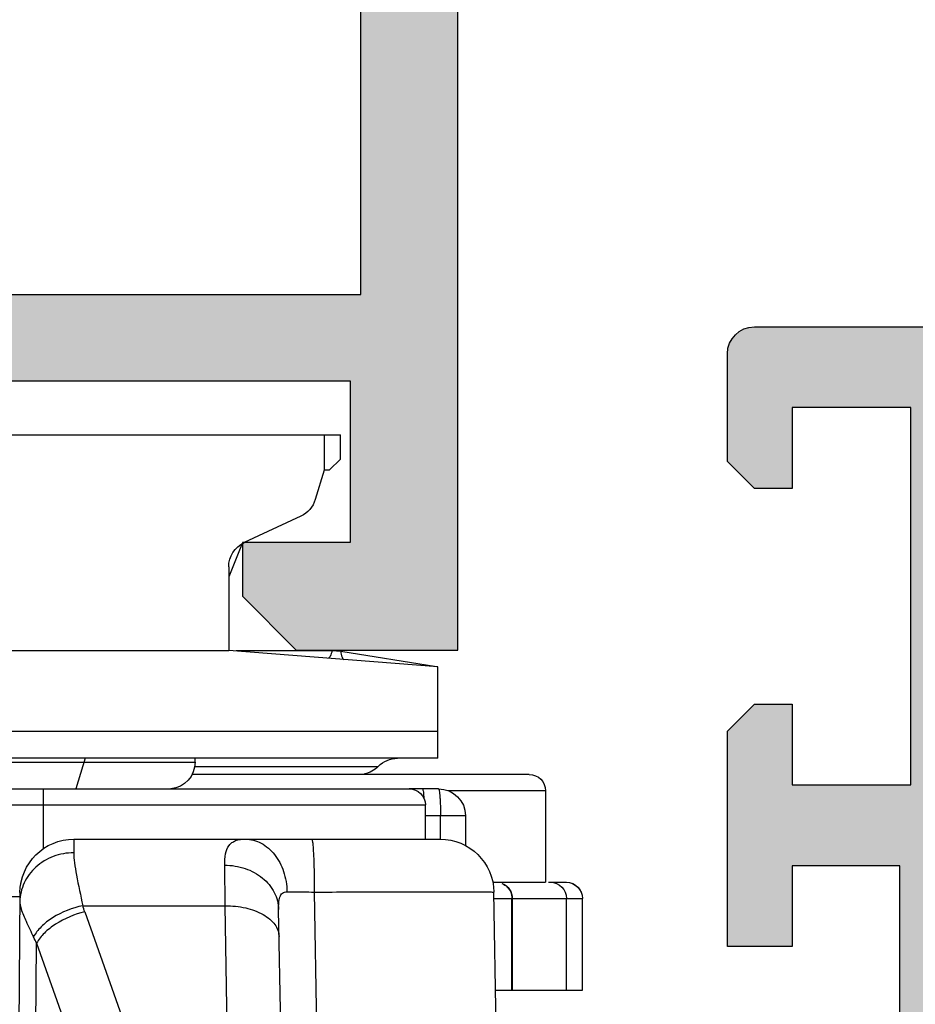
# Model space of a CAD drawing. Units: millimetres. Extents: x 299 to 994, y 404 to 873.
# Drawn here: x 960 to 976, y 685 to 703 of the extents above; entities that cross this region are included whole.
import ezdxf

# ---------------------------------------------------------------- set-up
doc = ezdxf.new("R2010")
doc.units = ezdxf.units.MM
doc.header["$LTSCALE"] = 23.1
doc.layers.get('0').update_dxf_attribs({"linetype": 'CONTINUOUS'})
for name, color, linetype in [('2', 3, 'CONTINUOUS'), ('ALUMINUM', 7, 'CONTINUOUS'), ('COMPONENTI_DI_ASSIEME', 7, 'CONTINUOUS')]:
    doc.layers.add(name, color=color, linetype=linetype)

# ---------------------------------------------------------------- blocks, each defined once
blk = doc.blocks.new('23501')
h = blk.add_hatch(color=8)
h.dxf.hatch_style = 1
h.paths.add_polyline_path([(-6.600000000000364, -21.70000000000073), (-6.600000000000364, -1.800000000000182), (-28.40000000000146, -1.800000000000182), (-28.39999999999964, -21.70000000000073)], flags=16)
edge = h.paths.add_edge_path()
edge.add_line((-1, -4), (0, -3))
edge.add_line((0, -3), (0, 0))
edge.add_line((0, 0), (-35, 0))
edge.add_line((-35, 0), (-35, -3))
edge.add_line((-35, -3), (-34, -4))
edge.add_line((-34, -4), (-33, -4))
edge.add_line((-33, -4), (-33, -2.000000000000909))
edge.add_line((-33, -2.000000000000909), (-30, -2))
edge.add_line((-30, -2), (-30, -10.51010205144303))
edge.add_arc((-30.49999999999886, -11.00000000000045), 0.6999999999997395, -44.41530859730449, 44.41530859730449, ccw=False)
edge.add_line((-30, -11.48989794855788), (-30, -20))
edge.add_line((-30, -20), (-33, -20))
edge.add_line((-33, -20), (-33, -18))
edge.add_line((-33, -18), (-34, -18))
edge.add_line((-34, -18), (-35, -19))
edge.add_line((-35, -19), (-35, -23.5))
edge.add_line((-35, -23.5), (-33, -23.5))
edge.add_line((-33, -23.5), (-33, -22))
edge.add_line((-33, -22), (-30.00000000000091, -22))
edge.add_line((-30.00000000000091, -22), (-30.00000000000091, -23.59156229067958))
edge.add_arc((-29.70000000000021, -23.59156229068031), 0.300000000000697, 179.9999999998596, 197.999999999865)
edge.add_line((-29.98531695488964, -23.68426738899234), (-29.58620225777486, -24.91261612174549))
edge.add_arc((-29.87151921266339, -25.00532122005775), 0.2999999999999185, -61.09571672296988, 17.99999999996038, ccw=False)
edge.add_arc((-29.58151051510879, -25.53057825746172), 0.2999999999998358, 118.9042832770964, 178.0000000000152)
edge.add_line((-29.88132776321436, -25.52010840845105), (-29.93372507853746, -27.02057120138761))
edge.add_arc((-29.63390783043192, -27.03104105039852), 0.299999999999821, 177.999999999969, 292.9999999999682)
edge.add_line((-29.51668849188536, -27.30719250643415), (-27.33088324507844, -26.37937322602556))
edge.add_arc((-27.44810258362606, -26.10322176999008), 0.3000000000000972, 293.0000000001661, 333.0000000001566)
edge.add_line((-27.18080062636909, -26.23941891991126), (-26.94725677715542, -25.78106330794799))
edge.add_arc((-27.1254580819921, -25.69026520800029), 0.1999999999990201, 332.9999999999262, 377.9999999999306)
edge.add_arc((-27.12545808199373, -25.69026520800135), 0.2000000000008983, 18.00000000007471, 33.00000000006973)
edge.add_arc((-27.12545808199336, -25.69026520800052), 0.2000000000001311, 32.99999999992734, 92.99999999995879)
edge.add_line((-27.13592527324181, -25.49053930104947), (-27.31070908895708, -25.49969933268585))
edge.add_arc((-27.32117628020631, -25.29997342573522), 0.1999999999997482, 213.0000000001651, 273.00000000018673, ccw=False)
edge.add_line((-27.48891039379487, -25.40890123273857), (-28.6064331547559, -23.68806708686861))
edge.add_arc((-28.35483198437664, -23.5246753763638), 0.2999999999965084, 198.0000000005009, 213.0000000005021, ccw=False)
edge.add_line((-28.64014893926105, -23.6173804746777), (-28.68974748040455, -23.46473186113326))
edge.add_arc((-28.40650112554607, -23.64307237944233), 0.3347145619947853, 46.56942888275012, 147.8042340801694, ccw=False)
edge.add_arc((-27.95278640450039, -23.20000000000058), 0.2999999999994203, 221.8103148956362, 269.9999999998385)
edge.add_line((-27.95278640450124, -23.5), (-24.10000000000127, -23.5))
edge.add_arc((-24.10000000000088, -23.79999999999978), 0.299999999999784, 9.771383702172898e-11, 90.00000000007611, ccw=False)
edge.add_line((-23.80000000000109, -23.79999999999927), (-23.80000000000109, -24.02092581804209))
edge.add_arc((-24.10000000000207, -24.02092581804251), 0.3000000000009813, -31.3955109724169, 8.139977580867708e-11, ccw=False)
edge.add_line((-23.84392251553709, -24.17720864483636), (-24.77071832297679, -25.69581144880431))
edge.add_arc((-24.60000000000244, -25.80000000000014), 0.1999999999986528, 148.6044890272551, 179.9999999997527)
edge.add_arc((-24.60000000000088, -25.79999999999978), 0.200000000000216, 179.9999999998535, 269.999999999886)
edge.add_line((-24.60000000000127, -26), (-23.17454761320096, -26))
edge.add_arc((-23.17454761320111, -24.99999999999929), 1.000000000000714, 270.0000000000088, 328.6044890275133)
edge.add_line((-22.32095599832064, -25.52094275597847), (-22.13673928577737, -25.21909415679329))
edge.add_line((-22.13673928577737, -25.21909415679329), (-21.37995086893443, -23.97905724402062))
edge.add_arc((-20.5263592540547, -24.50000000000039), 1.000000000000388, 89.9999999999664, 148.6044890274627, ccw=False)
edge.add_line((-20.52635925405411, -23.5), (-14.47364074594589, -23.5))
edge.add_arc((-14.47364074594575, -24.49999999999957), 0.9999999999995737, 31.39551097251109, 90.00000000000767, ccw=False)
edge.add_line((-13.62004913106648, -23.97905724402062), (-12.86326071422263, -25.21909415679329))
edge.add_line((-12.86326071422263, -25.21909415679329), (-12.67904400167936, -25.52094275597847))
edge.add_arc((-11.82545238679934, -25.0000000000001), 0.9999999999999049, 211.3955109724607, 269.9999999999652)
edge.add_line((-11.82545238679995, -26), (-10.39999999999964, -26))
edge.add_arc((-10.40000000000003, -25.79999999999978), 0.200000000000216, 270.000000000114, 360.0000000001465)
edge.add_arc((-10.39999999999847, -25.80000000000014), 0.1999999999986528, 2.47319932032269e-10, 31.39551097274489)
edge.add_line((-10.22928167702412, -25.69581144880431), (-11.15607748446382, -24.17720864483636))
edge.add_arc((-10.89999999999884, -24.02092581804251), 0.3000000000009822, 179.9999999999186, 211.3955109724167, ccw=False)
edge.add_line((-11.19999999999982, -24.02092581804209), (-11.19999999999982, -23.79999999999927))
edge.add_arc((-10.90000000000003, -23.79999999999978), 0.299999999999784, 89.999999999924, 179.9999999999023, ccw=False)
edge.add_line((-10.89999999999964, -23.5), (-7.04721359550058, -23.5))
edge.add_arc((-7.047213595500971, -23.19999999999956), 0.3000000000004377, 270.0000000000748, 318.1896851042772)
edge.add_arc((-6.593498874455292, -23.64307237944195), 0.3347145619942012, 32.19576591981797, 133.4305711172373, ccw=False)
edge.add_line((-6.31025251959727, -23.46473186113326), (-6.359851060739857, -23.6173804746777))
edge.add_arc((-6.645168015624271, -23.5246753763638), 0.2999999999965077, 326.99999999949785, 341.99999999949904, ccw=False)
edge.add_line((-6.393566845245005, -23.68806708686861), (-7.511089606205132, -25.40890123273857))
edge.add_arc((-7.678823719793693, -25.29997342573522), 0.1999999999997481, 266.9999999998138, 326.99999999983515, ccw=False)
edge.add_line((-7.689290911042917, -25.49969933268585), (-7.8640747267591, -25.49053930104947))
edge.add_arc((-7.874541918007553, -25.69026520800052), 0.20000000000013, 87.00000000004069, 147.0000000000724)
edge.add_arc((-7.874541918007179, -25.69026520800135), 0.2000000000008979, 146.9999999999301, 161.9999999999252)
edge.add_arc((-7.87454191800881, -25.69026520800029), 0.1999999999990195, 162.0000000000693, 207.0000000000739)
edge.add_line((-8.052743222845493, -25.78106330794799), (-7.819199373631818, -26.23941891991126))
edge.add_arc((-7.551897416374394, -26.10322176998883), 0.3000000000010685, 207.000000000016, 247.0000000000068)
edge.add_line((-7.669116754921561, -26.37937322602556), (-5.483311508115548, -27.30719250643415))
edge.add_arc((-5.366092169568989, -27.03104105039852), 0.2999999999998199, 247.0000000000317, 362.000000000031)
edge.add_line((-5.066274921463446, -27.02057120138761), (-5.118672236786551, -25.52010840845105))
edge.add_arc((-5.418489484892119, -25.53057825746172), 0.2999999999998356, 1.999999999984787, 61.09571672290334)
edge.add_arc((-5.128480787337064, -25.0053212200583), 0.2999999999996584, 161.9999999999128, 241.0957167228429, ccw=False)
edge.add_line((-5.413797742225142, -24.91261612174549), (-5.014683045111269, -23.68426738899234))
edge.add_arc((-5.300000000000699, -23.59156229068031), 0.3000000000006992, 342.0000000001351, 360.0000000001405)
edge.add_line((-5, -23.59156229067958), (-5, -22))
edge.add_line((-5, -22), (-2, -22))
edge.add_line((-2, -22), (-2, -23.5))
edge.add_line((-2, -23.5), (0, -23.5))
edge.add_line((0, -23.5), (0, -19))
edge.add_line((0, -19), (-1, -18))
edge.add_line((-1, -18), (-2, -18))
edge.add_line((-2, -18), (-2, -20))
edge.add_line((-2, -20), (-5, -20))
edge.add_line((-5, -20), (-5, -11.48989794855788))
edge.add_arc((-4.500000000001142, -11.00000000000045), 0.6999999999997382, 135.5846914026953, 224.4153085973047, ccw=False)
edge.add_line((-5, -10.51010205144303), (-5, -2))
edge.add_line((-5, -2), (-2, -2.000000000000909))
edge.add_line((-2, -2.000000000000909), (-2, -4))
edge.add_line((-2, -4), (-1, -4))
at = {"layer": '2', "color": 3}
blk.add_lwpolyline([(-5.066274921463446, -27.02057120138761), (-5.118672236786551, -25.52010840845105, 0.2637246696229275), (-5.273485136114687, -25.26794973875985, -0.3595082375521215), (-5.413797742225142, -24.91261612174549), (-5.014683045111269, -23.68426738899234, 0.07870170682464202), (-5, -23.59156229067958), (-5, -22), (-2, -22), (-2, -23.5), (0, -23.5), (0, -19), (-1, -18), (-2, -18), (-2, -20), (-5, -20), (-5, -11.48989794855788, -0.4082482904650001), (-5, -10.51010205144303), (-5, -2), (-2, -2.000000000000909), (-2, -4), (-1, -4), (0, -3), (0, 0), (-35, 0)], format="xyb", dxfattribs=at)
blk.add_lwpolyline([(-6.600000000000364, -21.70000000000073), (-6.600000000000364, -1.800000000000182), (-28.40000000000146, -1.800000000000182), (-28.39999999999964, -21.70000000000073)], close=True, dxfattribs=at)
blk = doc.blocks.new('65102')
at = {"layer": 'ALUMINUM', "color": 8}
blk.add_blockref('23501', (35, 65), dxfattribs=at)
blk = doc.blocks.new('frame_win')
at = {"layer": 'ALUMINUM', "color": 8}
blk.add_blockref('65102', (-35, -65), dxfattribs=at)
blk = doc.blocks.new('32200')
h = blk.add_hatch(color=8)
h.dxf.hatch_style = 1
h.paths.add_polyline_path([(-6.600000000000364, -30.39999999999964), (-32.39999999999964, -30.39999999999964), (-32.39999999999964, -1.800000000000182), (-6.600000000000364, -1.800000000000182)], flags=16)
edge = h.paths.add_edge_path()
edge.add_line((-56, -4.5), (-56, -0.5))
edge.add_arc((-55.5, -0.5), 0.5, 90, 180, ccw=False)
edge.add_line((-55.5, 0), (0, 0))
edge.add_line((0, 0), (0, -3))
edge.add_line((0, -3), (-1, -4))
edge.add_line((-1, -4), (-2, -4))
edge.add_line((-2, -4), (-2, -2))
edge.add_line((-2, -2), (-5, -2))
edge.add_line((-5, -2), (-5, -10.51010205144303))
edge.add_arc((-4.500000000001374, -11.00000000000045), 0.6999999999995726, 135.584691402682, 224.415308597318)
edge.add_line((-5, -11.48989794855788), (-5, -20))
edge.add_line((-5, -20), (-2, -20))
edge.add_line((-2, -20), (-2, -18))
edge.add_line((-2, -18), (-1, -18))
edge.add_line((-1, -18), (0, -19))
edge.add_line((0, -19), (0, -23.50000000000091))
edge.add_line((0, -23.50000000000091), (-2, -23.50000000000091))
edge.add_line((-2, -23.50000000000091), (-2, -22))
edge.add_line((-2, -22), (-5.000000000001819, -22))
edge.add_line((-5.000000000001819, -22), (-5.000000000001819, -32.29156229068121))
edge.add_arc((-5.300000000002505, -32.29156229068195), 0.3000000000006864, -17.999999999864883, 1.410853656125255e-10, ccw=False)
edge.add_line((-5.014683045113088, -32.38426738899398), (-5.413797742227871, -33.61261612174621))
edge.add_arc((-5.128480787338964, -33.705321220059), 0.3000000000004364, 161.9999999999668, 241.095716722943)
edge.add_arc((-5.418489484894541, -34.23057825746372), 0.3000000000004485, 2.0000000000505906, 61.0957167228363, ccw=False)
edge.add_line((-5.11867223678837, -34.22010840845269), (-5.066274921465265, -35.72057120138834))
edge.add_arc((-5.366092169571111, -35.73104105039968), 0.300000000000138, -112.99999999987978, 2.0000000001123794, ccw=False)
edge.add_line((-5.483311508117367, -36.00719250643579), (-7.669116754924289, -35.0793732260272))
edge.add_arc((-7.55189741637627, -34.8032217699913), 0.3000000000006423, 206.9999999998807, 246.99999999979542, ccw=False)
edge.add_line((-7.819199373633637, -34.9394189199129), (-8.052743222847312, -34.48106330794963))
edge.add_arc((-7.874541918009494, -34.39026520800147), 0.2000000000002388, 162.0000000000469, 207.0000000000433, ccw=False)
edge.add_arc((-7.874541918008645, -34.39026520800225), 0.2000000000012853, 146.9999999999452, 161.999999999911, ccw=False)
edge.add_arc((-7.874541918010123, -34.39026520800177), 0.1999999999997865, 86.99999999982032, 146.9999999998289, ccw=False)
edge.add_line((-7.864074726760919, -34.1905393010511), (-7.689290911045646, -34.19969933268749))
edge.add_arc((-7.678823719797388, -33.99997342573605), 0.2000000000005029, 267.0000000001026, 327.0000000000108)
edge.add_line((-7.511089606207861, -34.1089012327393), (-6.393566845246824, -32.38806708687025))
edge.add_arc((-6.645168015628881, -32.2246753763653), 0.2999999999989263, 326.9999999997655, 341.9999999998032)
edge.add_line((-6.359851060741676, -32.31738047467843), (-6.31025251959818, -32.1647318611349))
edge.add_arc((-6.593498874456664, -32.34307237944402), 0.3347145619948235, 32.19576591983868, 133.430571117242)
edge.add_arc((-7.047213595501344, -31.9000000000017), 0.2999999999990233, 269.9999999999723, 318.1896851041649, ccw=False)
edge.add_line((-7.047213595501489, -32.20000000000073), (-10.90000000000146, -32.20000000000073))
edge.add_arc((-10.90000000000046, -32.500000000001), 0.3000000000002743, 90.00000000019102, 179.9999999999824)
edge.add_line((-11.20000000000073, -32.50000000000091), (-11.20000000000164, -32.72092581804372))
edge.add_arc((-10.90000000000214, -32.72092581804365), 0.2999999999995016, 180.0000000000136, 211.3955109724969)
edge.add_line((-11.15607748446564, -32.87720864483708), (-10.22928167702594, -34.39581144880503))
edge.add_arc((-10.40000000000398, -34.5000000000019), 0.2000000000023474, 2.4385826691286638e-11, 31.395510972448278, ccw=False)
edge.add_arc((-10.40000000000009, -34.50000000000136), 0.1999999999984539, 269.99999999960914, 359.9999999998697, ccw=False)
edge.add_line((-10.40000000000146, -34.69999999999982), (-11.82545238680177, -34.70000000000073))
edge.add_arc((-11.82545238680214, -33.69999999999996), 1.000000000000767, 211.3955109725495, 270.0000000000214, ccw=False)
edge.add_line((-12.67904400168209, -34.2209427559801), (-12.86326071422536, -33.91909415679493))
edge.add_line((-12.86326071422536, -33.91909415679493), (-13.6200491310683, -32.67905724402226))
edge.add_arc((-14.47364074594758, -33.19999999999933), 0.999999999998601, 31.39551097241876, 89.99999999990291)
edge.add_line((-14.47364074594589, -32.20000000000073), (-20.52635925405411, -32.20000000000073))
edge.add_arc((-20.52635925405488, -33.2000000000008), 1.000000000000071, 89.99999999995623, 148.6044890274729)
edge.add_line((-21.37995086893443, -32.67905724402135), (-22.13673928577737, -33.91909415679402))
edge.add_line((-22.13673928577737, -33.91909415679402), (-22.32095599832064, -34.22094275597919))
edge.add_arc((-23.17454761320013, -33.69999999999986), 0.9999999999999576, 269.9999999999526, 328.6044890274766, ccw=False)
edge.add_line((-23.17454761320096, -34.69999999999982), (-24.60000000000127, -34.69999999999982))
edge.add_arc((-24.60000000000127, -34.5), 0.1999999999998181, 180, 270, ccw=False)
edge.add_arc((-24.60000000000121, -34.5000000000003), 0.1999999999998856, 148.6044890273548, 179.9999999999145, ccw=False)
edge.add_line((-24.77071832297679, -34.39581144880412), (-23.84392251553709, -32.87720864483617))
edge.add_arc((-24.10000000000059, -32.72092581804274), 0.2999999999995014, 328.6044890275029, 359.9999999999864)
edge.add_line((-23.80000000000109, -32.72092581804282), (-23.80000000000109, -32.5))
edge.add_arc((-24.10000000000127, -32.5), 0.3000000000001819, 0, 90)
edge.add_line((-24.10000000000127, -32.19999999999982), (-27.95278640450124, -32.19999999999982))
edge.add_arc((-27.95278640450254, -31.90000000000156), 0.2999999999982599, 221.810314896003, 270.00000000024835, ccw=False)
edge.add_arc((-28.40650112554559, -32.34307237944379), 0.3347145619943286, 46.56942888278918, 147.8042340801555)
edge.add_line((-28.68974748040455, -32.16473186113399), (-28.64014893926105, -32.31738047467752))
edge.add_arc((-28.35483198437344, -32.2246753763642), 0.2999999999993683, 198.0000000002079, 213.0000000002233)
edge.add_line((-28.6064331547559, -32.38806708686934), (-27.48891039379487, -34.10890123273839))
edge.add_arc((-27.3211762802055, -33.99997342573545), 0.2000000000001996, 212.9999999999389, 272.9999999999476)
edge.add_line((-27.31070908895708, -34.19969933268658), (-27.13592527324181, -34.19053930105019))
edge.add_arc((-27.12545808199339, -34.39026520800132), 0.2000000000001989, 32.99999999993878, 92.99999999994759, ccw=False)
edge.add_arc((-27.12545808199349, -34.39026520800196), 0.2000000000006352, 18.00000000006378, 33.00000000007873, ccw=False)
edge.add_arc((-27.12545808199183, -34.39026520800104), 0.1999999999987724, -27.00000000010391, 17.999999999959016, ccw=False)
edge.add_line((-26.94725677715542, -34.48106330794872), (-27.18080062636909, -34.93941891991199))
edge.add_arc((-27.44810258362621, -34.80322176999065), 0.3000000000003019, 293.0000000001803, 333.0000000001424, ccw=False)
edge.add_line((-27.33088324507844, -35.07937322602629), (-29.51668849188536, -36.00719250643397))
edge.add_arc((-29.63390783043149, -35.73104105039866), 0.299999999999354, 177.999999999904, 292.9999999999167, ccw=False)
edge.add_line((-29.93372507853655, -35.72057120138743), (-29.88132776321436, -34.22010840845178))
edge.add_arc((-29.58151051510975, -34.2305782574628), 0.2999999999988877, 118.9042832769868, 177.9999999999403, ccw=False)
edge.add_arc((-29.87151921266451, -33.70532122005847), 0.3000000000012587, 298.9042832771324, 378.0000000000592)
edge.add_line((-29.58620225777486, -33.6126161217453), (-29.98531695488964, -32.38426738899307))
edge.add_arc((-29.70000000000104, -32.29156229068117), 0.2999999999998663, 179.9999999998345, 197.9999999998902, ccw=False)
edge.add_line((-30.00000000000091, -32.2915622906803), (-30.00000000000091, -31.99999999999909))
edge.add_line((-30.00000000000091, -31.99999999999909), (-38.5, -31.99999999999909))
edge.add_line((-38.5, -31.99999999999909), (-38.5, -27.5))
edge.add_line((-38.5, -27.5), (-37, -27.5))
edge.add_line((-37, -27.5), (-37, -29.99999999999909))
edge.add_line((-37, -29.99999999999909), (-34, -29.99999999999909))
edge.add_line((-34, -29.99999999999909), (-34, -20.48989794855788))
edge.add_arc((-34.49999999999909, -20), 0.7000000000002227, 315.584691402682, 404.415308597318)
edge.add_line((-34, -19.51010205144212), (-34, -10))
edge.add_line((-34, -10), (-37, -10))
edge.add_line((-37, -10), (-37, -12.5))
edge.add_line((-37, -12.5), (-38.5, -12.5))
edge.add_line((-38.5, -12.5), (-38.5, -7.999999999999091))
edge.add_line((-38.5, -7.999999999999091), (-34, -7.999999999999091))
edge.add_line((-34, -7.999999999999091), (-34, -1.800000000000182))
edge.add_line((-34, -1.800000000000182), (-46, -1.800000000000182))
edge.add_line((-46, -1.800000000000182), (-46, -3.800000000000182))
edge.add_line((-46, -3.800000000000182), (-44.5, -3.800000000000182))
edge.add_line((-44.5, -3.800000000000182), (-44.5, -5))
edge.add_line((-44.5, -5), (-48.5, -5))
edge.add_line((-48.5, -5), (-49, -4.5))
edge.add_line((-49, -4.5), (-49, -3.800000000000182))
edge.add_line((-49, -3.800000000000182), (-47.5, -3.800000000000182))
edge.add_line((-47.5, -3.800000000000182), (-47.5, -1.600000000000364))
edge.add_line((-47.5, -1.600000000000364), (-54.5, -1.600000000000364))
edge.add_line((-54.5, -1.600000000000364), (-54.5, -3.800000000000182))
edge.add_line((-54.5, -3.800000000000182), (-53, -3.800000000000182))
edge.add_line((-53, -3.800000000000182), (-53, -4.5))
edge.add_line((-53, -4.5), (-53.5, -5))
edge.add_line((-53.5, -5), (-55.5, -5))
edge.add_arc((-55.5, -4.5), 0.5, 180, 270, ccw=False)
at = {"color": 3}
blk.add_lwpolyline([(-34, -1.800000000000182), (-46, -1.800000000000182), (-46, -3.800000000000182), (-44.5, -3.800000000000182), (-44.5, -5), (-48.5, -5), (-49, -4.5), (-49, -3.800000000000182), (-47.5, -3.800000000000182), (-47.5, -1.600000000000364), (-54.5, -1.600000000000364), (-54.5, -3.800000000000182), (-53, -3.800000000000182), (-53, -4.5), (-53.5, -5), (-55.5, -5, -0.414213562373095), (-56, -4.5), (-56, -0.5, -0.414213562373095)], format="xyb", dxfattribs=at)
blk = doc.blocks.new('65108')
at = {"layer": 'ALUMINUM', "color": 8}
blk.add_blockref('32200', (0, 0), dxfattribs=at)
blk = doc.blocks.new('sash_win_open-in')
at = {"layer": 'ALUMINUM', "color": 8}
blk.add_blockref('65108', (20, 75), dxfattribs=at)
blk = doc.blocks.new('bat')
at = {"layer": 'COMPONENTI_DI_ASSIEME', "color": 7, "linetype": 'Continuous'}
for p, q in [((1455.761009638577, 519.3699086252329), (1455.761009638577, 519.819908625233)), ((1465.613325303877, 519.819908625233), (1455.761009638577, 519.819908625233)), ((1456.061009638577, 519.819908625233), (1456.061009638577, 519.165738101533)), ((1455.761009638577, 519.3699086252329), (1455.961009638577, 519.169908625233)), ((1456.061009638577, 519.169908625233), (1455.961009638577, 519.169908625233)), ((1456.061009638577, 519.165738101533), (1456.227369974077, 518.6215979626329)), ((1456.494213221177, 518.314629921533), (1457.545241495277, 517.824527388333)), ((1457.586199316577, 517.803069435033), (1457.833932364377, 517.189908625233)), ((1457.833932364377, 517.371373494833), (1457.833932364377, 515.819908625233)), ((1453.956228567177, 515.519908625233), (1457.833932364377, 515.819908625233)), ((1455.755545112177, 515.807384724633), (1453.980936258077, 515.523856163333)), ((1457.697582570277, 515.819908625233), (1455.913313781677, 515.819908625233)), ((1473.956228567177, 515.819908625233), (1457.833932364377, 515.819908625233)), ((1453.956228567177, 513.819908625233), (1453.956228567177, 515.519908625233)), ((1453.956228567177, 513.819908625233), (1473.443119226277, 513.819908625233)), ((1458.456228567177, 513.749908625233), (1458.456228567177, 513.819908625233)), ((1460.497857035077, 513.819877878033), (1460.670814589777, 513.254159207133)), ((1452.256228567177, 513.519908625233), (1458.514952084177, 513.519908625233)), ((1451.956228567177, 513.2199086252331), (1451.956228567177, 511.519908625233)), ((1453.940783488077, 513.2545471274329), (1454.484185053977, 513.2545471274329)), ((1454.184204089077, 512.319908625233), (1454.184204089077, 512.954547127433)), ((1453.440783488077, 512.7545471274329), (1453.440783488077, 512.1964198596329)), ((1453.903873392277, 512.319908625233), (1453.903873392277, 512.7545471274329)), ((1460.705539477077, 512.319908625233), (1453.912411643877, 512.319908625233)), ((1452.933528641877, 511.519908625233), (1451.956228567177, 511.519908625233)), ((1452.816261277377, 505.819908625233), (1452.912563949977, 511.337361031633)), ((1451.268587104677, 509.519908625233), (1451.268587104677, 511.2199086252331)), ((1452.572208001777, 511.2199086252331), (1452.572208001777, 509.519908625233)), ((1466.339455249477, 511.2545471274329), (1461.704909180677, 511.2545471274329)), ((1461.705501398877, 511.328635160733), (1461.764164612777, 504.611182089733)), ((1456.773000924677, 503.319908625233), (1456.907150691577, 511.0151995066331)), ((1452.880802540077, 509.519908625233), (1451.268693291077, 509.519908625233))]:
    blk.add_line(p, q, dxfattribs=at)
at = {"layer": 'COMPONENTI_DI_ASSIEME', "color": 9, "linetype": 'Continuous'}
for p, q in [((1453.956228567177, 514.3155453574329), (1472.943138264777, 514.3155453574329)), ((1470.456228567177, 513.749908625233), (1458.456228567177, 513.749908625233)), ((1458.456228567177, 513.669908625233), (1455.057414715277, 513.669908625233)), ((1451.956228567177, 513.2199086252331), (1453.761397193477, 513.2199086252331)), ((1473.244144664177, 512.954547127433), (1454.184204089077, 512.954547127433)), ((1461.277854713677, 512.954547127433), (1461.277854713677, 512.136848820233)), ((1453.440783488077, 512.7545471274329), (1454.184204089077, 512.7545471274329)), ((1460.705539477077, 512.319908625233), (1460.707072061077, 512.0668517600329)), ((1457.898311668077, 511.084423718233), (1457.907025548777, 511.836661400033)), ((1456.246086239977, 511.338169685233), (1456.149769452977, 505.819908625233)), ((1452.910477634677, 511.2199086252331), (1451.268587104677, 511.2199086252331)), ((1451.271178205177, 509.519908625233), (1451.271178205177, 511.2199086252331)), ((1451.566759784377, 509.519908625233), (1451.566759784377, 511.2199086252331)), ((1452.578721313077, 509.519908625233), (1452.578721313077, 511.2199086252331)), ((1457.838864666777, 507.671594579233), (1457.898311668077, 511.084423718233)), ((1460.540516878977, 511.084423718233), (1457.898311668077, 511.084423718233)), ((1460.502704886177, 510.971031303233), (1459.335222132077, 507.671594579233)), ((1461.397079934777, 510.391586141033), (1460.229597180677, 507.092149417133)), ((1461.447525352377, 504.611182089733), (1461.397079934777, 510.391586141033))]:
    blk.add_line(p, q, dxfattribs=at)
at = {"layer": 'COMPONENTI_DI_ASSIEME', "color": 3, "linetype": 'Continuous'}
for p, q in [((1472.944165430277, 513.2545471274329), (1454.484185053977, 513.2545471274329)), ((1451.900255847877, 511.519908625233), (1451.568329257277, 511.519908625233))]:
    blk.add_line(p, q, dxfattribs=at)
at = {"layer": 'COMPONENTI_DI_ASSIEME', "color": 7, "linetype": 'Continuous'}
for centre, radius, start, end in [((1456.705522351977, 518.767783815033), 0.5, 197.0000000000032, 245.0000000000079), ((1457.333932364377, 517.371373494833), 0.5, 0, 65.00000000000793), ((1455.913313781677, 514.819908625233), 1, 90, 99.077405477902), ((1454.700343293877, 513.319908625233), 0.5, 44.42700400080689, 90), ((1458.956228567177, 513.749908625233), 0.5, 180, 264.5684192864009), ((1455.414486136677, 514.019908625233), 0.5, 224.4270040008069, 258.6067510001988), ((1452.256228567177, 513.2199086252331), 0.3, 90, 180), ((1453.940784187377, 512.754546428233), 0.5000000089, 90.00008012810797, 179.9999198720028), ((1454.484204089077, 512.954547127433), 0.3, 90, 180), ((1456.878219141877, 512.911895965733), 2.6715747838, 175.787341392604, 176.3527584412971), ((1453.912411643877, 511.319908625233), 1, 90, 178.9999999987994), ((1460.705539476577, 511.3199086783329), 1, 0.4999969549002806, 89.99999997339773), ((1451.568586771877, 511.2199086252331), 0.3, 90, 180), ((1460.704946998377, 511.319908625233), 1, 9.323384264800774, 17.84285996210089), ((1452.872208001777, 511.2199086252331), 0.3, 112.5000000000058, 180)]:
    blk.add_arc(centre, radius, start, end, dxfattribs=at)
at = {"layer": 'COMPONENTI_DI_ASSIEME', "color": 9, "linetype": 'Continuous'}
for centre, radius, start, end in [((1451.571164781077, 511.219922049333), 0.2999865762, 90.00256416989589, 180.0025639336021), ((1451.866746360277, 511.219922049333), 0.2999865762, 90.00256416649569, 180.0025639370023), ((1452.878886638377, 511.219935626233), 0.3001653265, 135.0388333159986, 180.0051539774005), ((1457.395957311777, 512.0700123066331), 3.2953967496, 340.5192740757008, 342.5976216140999), ((1459.069463951777, 511.6362678206331), 2.6395129566, 331.8645663028073, 334.6234313460998)]:
    blk.add_arc(centre, radius, start, end, dxfattribs=at)
for points, knots in [([(1455.755545112177, 515.807384724633), (1455.750365885477, 515.769370740933), (1455.741817785277, 515.7198283526329), (1455.720166172777, 515.668022648533), (1455.704603997477, 515.655172342233), (1455.697789530277, 515.654645138433)], [0, 0, 0, 0, 0.6811408979000001, 0.8786534540000001, 1, 1, 1, 1]), ([(1455.913313781677, 515.819908625233), (1455.923857539277, 515.783106196433), (1455.939355015077, 515.735466435733), (1455.967151518177, 515.6874896241329), (1455.983895699277, 515.676779848833), (1455.990448657277, 515.677286820933)], [0, 0, 0, 0, 0.6855544237000001, 0.8823020288, 1, 1, 1, 1]), ([(1453.940783488077, 513.2545471274329), (1453.936776141577, 513.2545471274329), (1453.930823384877, 513.2371724205329), (1453.925382458477, 513.212245115133), (1453.919251436977, 513.1644471351331), (1453.914071793277, 513.103849183233), (1453.909639703177, 513.028724488633), (1453.905119533677, 512.9110133777331), (1453.903873392277, 512.8183243846329), (1453.903873392277, 512.7545471274329)], [0, 0, 0, 0, 0.0238468595, 0.0818890242, 0.1744999374, 0.298278458, 0.4488065033, 0.6204752244, 1, 1, 1, 1]), ([(1461.273841115477, 513.2545471274329), (1461.274343236677, 513.2545471274329), (1461.274038799177, 513.251524045033), (1461.274920740077, 513.248227685133), (1461.274968594377, 513.240521234933), (1461.275459646977, 513.230886301333), (1461.275754280877, 513.218237918233), (1461.276252209077, 513.196605269133), (1461.276744164477, 513.1639534632329), (1461.277228308477, 513.1190937083329), (1461.277584424177, 513.0678476468329), (1461.277804453377, 513.012284650333), (1461.277854713677, 512.974015846033), (1461.277854713677, 512.954547127433)], [0, 0, 0, 0, 0.0050194567, 0.0194966956, 0.04334044240000001, 0.07638233330000001, 0.1183853233, 0.1688702817, 0.2931251572, 0.4445490601, 0.6174486398, 0.8053808736, 1, 1, 1, 1]), ([(1456.293488912177, 512.319908625233), (1456.291293968177, 512.319908625233), (1456.287015852277, 512.311959272633), (1456.283632772177, 512.298724065233), (1456.279102208077, 512.274712151633), (1456.273022737177, 512.226475548733), (1456.266196734877, 512.144689670133), (1456.259453103277, 512.024606377933), (1456.253802268277, 511.877904907233), (1456.249519145977, 511.710178268933), (1456.246829639877, 511.5278861695331), (1456.246141680877, 511.402199177233), (1456.246086242277, 511.338169685233)], [0, 0, 0, 0, 0.0066797193, 0.0217004815, 0.0457414264, 0.0787845587, 0.1708977483, 0.2945063611, 0.4452076199, 0.6175023622, 0.8051434577, 1, 1, 1, 1]), ([(1457.523024126877, 512.319908625233), (1457.423088228477, 512.319908625233), (1457.212152112277, 512.263735814533), (1456.960732437177, 512.039503387933), (1456.795619111777, 511.718507189233), (1456.754877452477, 511.4712845004331), (1456.752475509577, 511.3444755234329)], [0, 0, 0, 0, 0.2198901339, 0.4582915812, 0.7209306665, 1, 1, 1, 1]), ([(1457.907025548777, 511.836661400033), (1457.907848968477, 511.908308911133), (1457.902847665577, 512.0354354811329), (1457.850339623577, 512.183615548533), (1457.774699589277, 512.2595711537331), (1457.674258663677, 512.311953546233), (1457.584566085077, 512.319900566933), (1457.522994944977, 512.319908625233)], [0, 0, 0, 0, 0.3001982696, 0.5315153752, 0.6349717154, 0.7420380828, 1, 1, 1, 1]), ([(1460.707072061077, 512.0668517600329), (1460.707436499977, 512.0053715922329), (1460.694956807677, 511.866921102533), (1460.639530080477, 511.539019360933), (1460.580206451777, 511.274352412833), (1460.540516878977, 511.084423718233)], [0, 0, 0, 0, 0.1848671964, 0.416569507, 1, 1, 1, 1]), ([(1460.707072061077, 512.0668514537331), (1460.836066244477, 512.0670333606331), (1461.093644791877, 512.021598203533), (1461.424360203977, 511.8232738589329), (1461.650660031877, 511.522152221333), (1461.705978506877, 511.278859281033), (1461.707013770177, 511.1599305407329)], [0, 0, 0, 0, 0.2601137901, 0.5143296864, 0.7601740958, 1, 1, 1, 1]), ([(1457.907025204677, 511.836666350433), (1457.778988629777, 511.8373283471329), (1457.526018201277, 511.798031557933), (1457.197160088177, 511.621962674133), (1456.967748214077, 511.349738197333), (1456.909055645277, 511.124131650833), (1456.907150691677, 511.0151995067331)], [0, 0, 0, 0, 0.269865381, 0.5283981125, 0.7703693943000001, 1, 1, 1, 1]), ([(1456.246086239977, 511.338169685233), (1456.026646928677, 511.3392141270331), (1455.597579858877, 511.3410478177329), (1454.976523256777, 511.343092910933), (1454.487645511577, 511.344158764133), (1454.128043540777, 511.344552734233), (1453.887731006077, 511.344618519033), (1453.670260332777, 511.344465698833), (1453.477620029277, 511.344093319433), (1453.311509250377, 511.343521708533), (1453.173501610177, 511.3427141230329), (1453.076518276077, 511.3419181307329), (1453.014091278777, 511.341002177733), (1452.978404847077, 511.340566245033), (1452.951470138377, 511.3394490037331), (1452.930045303277, 511.339840820133), (1452.920933543177, 511.3373154320329), (1452.912613280077, 511.338725932533), (1452.912563957477, 511.337361465133)], [0, 0, 0, 0, 0.1974771433, 0.3861237897, 0.5588959129, 0.6374224938, 0.7097320318000001, 0.775155135, 0.8331245843999999, 0.8830944429, 0.9246286884, 0.9573528943999999, 0.9702981009, 0.9809280501000001, 0.9892269606999999, 0.9951794163, 0.9987713047, 1, 1, 1, 1]), ([(1456.752476107477, 511.3444755264329), (1456.717863686777, 511.3446547635331), (1456.549048002977, 511.344385827133), (1456.380249117177, 511.3413214013331), (1456.246086205377, 511.3381677028331)], [0, 0, 0, 0, 0.2050370172, 1, 1, 1, 1]), ([(1456.907150691577, 511.0151995066331), (1456.907870884177, 511.056589026033), (1456.906440873977, 511.134489069933), (1456.891784199677, 511.2400738779329), (1456.843965756877, 511.329339231133), (1456.781279060677, 511.344318954633), (1456.752476107477, 511.3444755264329)], [0, 0, 0, 0, 0.304982998, 0.5717012432999999, 0.7877914173, 1, 1, 1, 1]), ([(1461.707013875677, 511.1599305839329), (1461.707102399177, 511.149968792433), (1461.704813739077, 511.104184436633), (1461.693921784577, 511.059266465133), (1461.683629146777, 511.024984734233)], [0, 0, 0, 0, 0.2177255644, 1, 1, 1, 1]), ([(1457.898311668077, 511.084423718233), (1457.770866859377, 511.0858786989329), (1457.527224023777, 511.0617923402331), (1457.246653560977, 510.962626958933), (1457.071264116177, 510.8425471298331), (1456.949291576977, 510.716836467333), (1456.899801595277, 510.592344285433), (1456.898423521077, 510.513704427033)], [0, 0, 0, 0, 0.3054695518, 0.5814825715999999, 0.7025647044, 0.8114932642, 1, 1, 1, 1]), ([(1460.502704886177, 510.971031303233), (1460.693237551777, 510.9269316934331), (1460.964104484477, 510.815652931833), (1461.251748988477, 510.591681878333), (1461.358950952677, 510.4595813386329), (1461.397079934777, 510.391586141033)], [0, 0, 0, 0, 0.5386431557, 0.7852909588, 1, 1, 1, 1]), ([(1460.540516915677, 511.0844237107329), (1460.737154687177, 511.044097955633), (1461.017146749877, 510.9360253095331), (1461.311475386277, 510.709452327133), (1461.418174658377, 510.574409982533), (1461.454292097477, 510.505063170333)], [0, 0, 0, 0, 0.5429654878, 0.7885036567, 1, 1, 1, 1]), ([(1461.683629146777, 511.024984734233), (1461.660241691677, 510.9470880414329), (1461.584249301277, 510.772616135533), (1461.500653598077, 510.602813235633), (1461.454291971677, 510.505063169133)], [0, 0, 0, 0, 0.4291485824, 1, 1, 1, 1])]:
    blk.add_open_spline(points, degree=3, knots=knots, dxfattribs=at)
at = {"layer": 'COMPONENTI_DI_ASSIEME', "color": 7, "linetype": 'Continuous'}
blk.add_open_spline([(1454.239964958377, 513.2545471274329), (1454.238516586177, 513.2545471274329), (1454.235110977677, 513.251093929833), (1454.230259916077, 513.238485474333), (1454.224300139277, 513.2106339346329), (1454.218538622877, 513.165158103933), (1454.215393672177, 513.128891563033), (1454.213862226277, 513.108145939233)], degree=3, knots=[0, 0, 0, 0, 0.0288410165, 0.08256580690000001, 0.2768542936, 0.5857743246, 1, 1, 1, 1], dxfattribs=at)
at = {"layer": 'COMPONENTI_DI_ASSIEME', "color": 9, "linetype": 'Continuous'}
blk.add_open_spline([(1452.763715244577, 511.497072484933), (1452.727691983277, 511.482157722533), (1452.694048152877, 511.459624863033), (1452.666493893477, 511.432040659533)], degree=3, dxfattribs=at)

msp = doc.modelspace()

# ---------------------------------------------------------------- block references
at = {"rotation": 270}
for name, p in [('frame_win', (967.8232560719867, 691.7943357619044)), ('sash_win_open-in', (902.8232560719867, 661.7943357619052))]:
    msp.add_blockref(name, p, dxfattribs=at)
at = {"xscale": -1}
msp.add_blockref('bat', (2421.403699985035, 175.9676356617467), dxfattribs=at)

doc.saveas('drawing.dxf')
